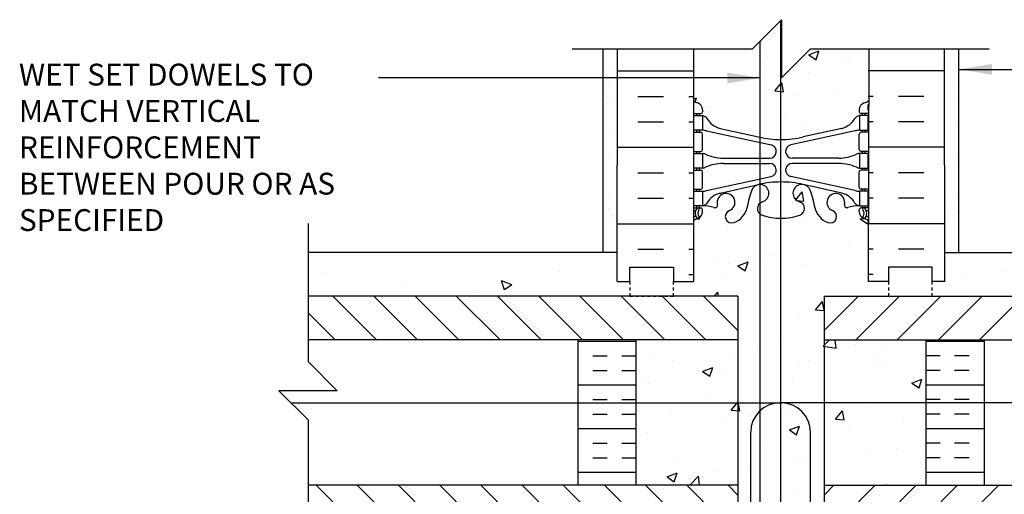
# Model space of a CAD drawing. Units: inches. Extents: x 64 to 116.4, y 188.2 to 261.
# Drawn here: x 64 to 97.8, y 244.7 to 261 of the extents above; entities that cross this region are included whole.
import ezdxf

# ---------------------------------------------------------------- set-up
doc = ezdxf.new("R2010")
doc.units = ezdxf.units.IN
doc.header["$MEASUREMENT"] = 0
doc.linetypes.add('DASHED2', pattern=[0.375, 0.25, -0.125])
for name, color, linetype in [('HATCH', 12, 'Continuous'), ('line25', 2, 'Continuous'), ('LINE3', 3, 'Continuous'), ('LINE50', 5, 'Continuous'), ('LINE9', 9, 'Continuous'), ('TEXT', 4, 'Continuous'), ('Web_Edge', 9, 'Continuous')]:
    doc.layers.add(name, color=color, linetype=linetype)
doc.styles.add('DIM', font='romans.shx', dxfattribs={"width": 0.7})
doc.styles.add('ROMANS', font='romans.shx', dxfattribs={"height": 0.75})
doc.dimstyles.new('ext_12', dxfattribs={"dimscale": 12, "dimtxt": 0.09375, "dimasz": 0.09375, "dimexe": 0.09375, "dimexo": 0.0625, "dimgap": 0.0625, "dimtad": 1, "dimdec": 1, "dimzin": 3, "dimdsep": 46, "dimlunit": 4, "dimtxsty": 'DIM', "dimcen": 0.09, "dimdle": 0.09375, "dimclrt": 4, "dimadec": 0, "dimazin": 0, "dimtfac": 1, "dimtdec": 1, "dimtmove": 2, "dimatfit": 3, "dimfxl": 1, "dimfrac": 2, "dimtolj": 1, "dimtzin": 0, "dimarcsym": 0})

msp = doc.modelspace()

# ---------------------------------------------------------------- hatches: boundary and pattern name
at = {"layer": 'HATCH'}
h = msp.add_hatch(dxfattribs=at)
h.set_pattern_fill('AR-CONC', color=256, scale=0.5)
h.set_pattern_definition([(50, (0, 0), (3.5863, -0.31376), [0.375, -4.125]), (355, (0, 0), (-0.693757, 3.76096), [0.3, -3.3]), (100.4514, (0.299, -0.026), (2.892544, 3.4472), [0.3187, -3.50571]), (46.1842, (0, 1), (5.33621, -0.827596), [0.5625, -6.1875]), (96.6356, (0.4447, 0.931), (4.67331, 4.87059), [0.47805, -5.25857]), (351.1842, (0, 1), (4.67331, 4.87059), [0.45, -4.95]), (21, (0.5, 0.75), (2.984535, -2.013094), [0.375, -4.125]), (326, (0.5, 0.75), (1.216577, 3.62575), [0.3, -3.3]), (71.4514, (0.7487, 0.5822), (4.20111, 1.612656), [0.3187, -3.50571]), (37.5, (0, 0), (0.060799, 1.664469), [0, -3.26, 0, -3.35, 0, -3.3125]), (7.5, (0, 0), (1.315348, 1.972059), [0, -1.91, 0, -3.185, 0, -1.2625]), (327.5, (-1.115, 0), (2.669112, -0.1127744), [0, -1.25, 0, -3.9, 0, -5.175]), (317.5, (-1.615, 0), (2.91593, 0.500525), [0, -1.625, 0, -2.59, 0, -3.675])])
h.paths.add_polyline_path([(92.981, 258.141, 0.089996), (93.136, 258.23), (93.14, 260.004), (91.145, 260.004), (90.145, 259.004), (90.145, 261.004), (89.145, 260.004), (87.125, 260.004), (87.125, 258.22, 0.082415), (87.268, 258.141, -0.317837), (87.435, 257.905), (87.435, 257.838, -0.414214), (87.372, 257.775), (87.325, 257.775), (87.325, 257.705), (87.43, 257.705, -0.188973), (87.586, 257.61, 0.196323), (88.035, 257.264), (89.357, 256.974, 0.057795), (90.125, 256.885, 0.057795), (90.893, 256.974), (92.215, 257.264, 0.196323), (92.664, 257.61, -0.188973), (92.82, 257.705), (92.925, 257.705), (92.925, 257.775), (92.877, 257.775, -0.414214), (92.815, 257.838), (92.815, 257.905, -0.317837)])
h.paths.add_polyline_path([(91.604, 251.501), (93.812, 251.501), (93.812, 252.001), (93.125, 252.001), (93.129, 254.087, 0.066908), (93.015, 254.156), (92.925, 254.156), (92.925, 254.198, -0.249069), (92.815, 254.405), (92.815, 254.473, -0.414214), (92.877, 254.535), (92.925, 254.535), (92.925, 254.605), (92.82, 254.605, 0.10046), (92.426, 254.548, -0.601435), (92.306, 254.653, 2.182095), (91.896, 254.44, -1), (91.733, 254.032, -0.24438), (91.285, 254.552, 0.053157), (91.119, 255.166, 0.223253), (90.918, 255.331), (90.899, 255.336, 0.955472), (90.76, 254.742, -0.735593), (90.773, 254.284, -0.082755), (90.125, 254.176, -0.082755), (89.476, 254.284, -0.735593), (89.489, 254.742, 0.955472), (89.351, 255.336), (89.331, 255.331, 0.223253), (89.131, 255.166, 0.053157), (88.965, 254.552, -0.24438), (88.516, 254.032, -1), (88.353, 254.44, 2.182095), (87.943, 254.653, -0.601435), (87.823, 254.548, 0.10046), (87.43, 254.605), (87.325, 254.605), (87.325, 254.535), (87.372, 254.535, -0.414214), (87.435, 254.473), (87.435, 254.405, -0.249069), (87.325, 254.198), (87.325, 254.156), (87.235, 254.156, 0.064398), (87.125, 254.09), (87.125, 252.001), (86.437, 252.001), (86.437, 251.501), (88.645, 251.501), (88.645, 248.501), (88.645, 243.501), (88.645, 243.251, -0.409481), (88.906, 243.251, -0.520567), (89.111, 243.251, -0.520567), (89.298, 243.251, -0.520567), (89.521, 243.251, -0.520567), (89.814, 243.251, -0.520567), (90.054, 243.251, -0.520567), (90.379, 243.251, -0.520567), (90.618, 243.251, -0.520567), (90.852, 243.251, -0.520567), (91.137, 243.251, -0.520567), (91.382, 243.251, -0.520567), (91.604, 243.251), (91.604, 243.501), (91.604, 248.501)])
h.paths.add_polyline_path([(88.645, 248.501), (88.645, 250.001), (85.145, 250.001), (85.145, 245.001), (88.645, 245.001)])
h.paths.add_polyline_path([(95.104, 250.001), (91.604, 250.001), (91.604, 248.501), (91.604, 245.001), (95.104, 245.001)])
h.paths.add_polyline_path([(92.759, 242.626), (93.125, 242.626), (93.125, 243.251), (91.604, 243.251, 0.520567), (91.382, 243.251, 0.520567), (91.137, 243.251, 0.520567), (90.852, 243.251, 0.520567), (90.618, 243.251, 0.520567), (90.379, 243.251, 0.520567), (90.054, 243.251, 0.520567), (89.814, 243.251, 0.520567), (89.521, 243.251, 0.520567), (89.298, 243.251, 0.520567), (89.111, 243.251, 0.520567), (88.906, 243.251, 0.409481), (88.645, 243.251), (87.125, 243.251), (87.125, 242.626), (87.49, 242.626), (87.49, 241.842), (87.625, 241.842), (87.625, 241.548, 0.291097), (87.913, 241.095), (89.171, 240.506, 0.109869), (90.125, 240.294, 0.109869), (91.078, 240.506), (92.337, 241.095, 0.291097), (92.625, 241.548), (92.625, 241.751), (92.759, 241.751)])
h.paths.add_polyline_path([(89.621, 240.153, -0.053094), (89.171, 240.308), (88.159, 240.781, 0.549071), (87.625, 240.442), (87.625, 239.915, 0.414214), (88.25, 239.29), (89.635, 239.29, 0.413582), (90.01, 239.664, 0.350119)])
h.paths.add_polyline_path([(90.01, 238.736, 0.413582), (89.635, 239.11), (88.25, 239.11, 0.414214), (87.625, 238.485), (87.625, 237.958, 0.549071), (88.159, 237.619), (89.171, 238.093, -0.053094), (89.621, 238.248, 0.350119)])
h.paths.add_polyline_path([(92, 239.11), (90.615, 239.11, 0.413582), (90.24, 238.736, 0.350119), (90.628, 238.248, -0.053094), (91.078, 238.093), (92.091, 237.619, 0.549071), (92.625, 237.958), (92.625, 238.485, 0.414214)])
h.paths.add_polyline_path([(92.625, 240.442, 0.549071), (92.091, 240.781), (91.078, 240.308, -0.053094), (90.628, 240.153, 0.350119), (90.24, 239.664, 0.413582), (90.615, 239.29), (92, 239.29, 0.414214), (92.625, 239.915)])
h.paths.add_polyline_path([(92.625, 236.245, 0.258958), (92.366, 236.712, -0.31131), (92.309, 236.842, 2.127293), (91.896, 236.618, -1), (91.733, 236.209, -0.325306), (91.266, 236.952, 0.10488), (91.094, 237.763, 1.422913), (90.76, 237.296, -0.735593), (90.773, 236.838, -0.082755), (90.125, 236.73, -0.082755), (89.476, 236.838, -0.735593), (89.489, 237.296, 1.422913), (89.155, 237.763, 0.10488), (88.983, 236.952, -0.325306), (88.516, 236.209, -1), (88.353, 236.618, 2.127293), (87.94, 236.842, -0.31131), (87.884, 236.712, 0.258958), (87.625, 236.245), (87.625, 234.73), (87.525, 234.73), (87.525, 234.7, -0.414214), (87.475, 234.65), (87.349, 234.65), (87.3, 234.5, -0.6), (87.2, 234.5), (87.125, 234.73), (87.125, 234.001), (87.125, 231.912, 0.064398), (87.235, 231.846), (87.325, 231.846), (87.325, 231.805, -0.249069), (87.435, 231.598), (87.435, 231.53, -0.414214), (87.372, 231.468), (87.325, 231.468), (87.325, 231.398), (87.43, 231.398, 0.10046), (87.823, 231.455, -0.601435), (87.943, 231.35, 2.182095), (88.353, 231.563, -1), (88.516, 231.971, -0.24438), (88.965, 231.451, 0.053157), (89.131, 230.836, 0.223253), (89.331, 230.672), (89.351, 230.667, 0.955472), (89.489, 231.261, -0.735593), (89.476, 231.719, -0.082755), (90.125, 231.827, -0.082755), (90.773, 231.719, -0.735593), (90.76, 231.261, 0.955472), (90.899, 230.667), (90.918, 230.672, 0.223253), (91.119, 230.836, 0.053157), (91.285, 231.451, -0.24438), (91.733, 231.971, -1), (91.896, 231.563, 2.182095), (92.306, 231.35, -0.601435), (92.426, 231.455, 0.10046), (92.82, 231.398), (92.925, 231.398), (92.925, 231.468), (92.877, 231.468, -0.414214), (92.815, 231.53), (92.815, 231.598, -0.249069), (92.925, 231.805), (92.925, 231.846), (93.015, 231.846, 0.064398), (93.125, 231.912), (93.125, 234.73), (93.05, 234.5, -0.6), (92.95, 234.5), (92.901, 234.65), (92.775, 234.65, -0.414214), (92.725, 234.7), (92.725, 234.73), (92.625, 234.73)])
h.paths.add_polyline_path([(93.125, 227.783, 0.082415), (92.981, 227.862, -0.317837), (92.815, 228.098), (92.815, 228.165, -0.414214), (92.877, 228.228), (92.925, 228.228), (92.925, 228.298), (92.82, 228.298, -0.188973), (92.664, 228.392, 0.196323), (92.215, 228.739), (90.893, 229.029, 0.057795), (90.125, 229.118, 0.057795), (89.357, 229.029), (88.035, 228.739, 0.196323), (87.586, 228.392, -0.188973), (87.43, 228.298), (87.325, 228.298), (87.325, 228.228), (87.372, 228.228, -0.414214), (87.435, 228.165), (87.435, 228.098, -0.317837), (87.268, 227.862, 0.082415), (87.125, 227.783), (87.125, 222.22, 0.082415), (87.268, 222.141, -0.317837), (87.435, 221.905), (87.435, 221.838, -0.414214), (87.372, 221.775), (87.325, 221.775), (87.325, 221.705), (87.43, 221.705, -0.188973), (87.586, 221.61, 0.196323), (88.035, 221.264), (89.357, 220.974, 0.057795), (90.125, 220.885, 0.057795), (90.893, 220.974), (92.215, 221.264, 0.196323), (92.664, 221.61, -0.188973), (92.82, 221.705), (92.925, 221.705), (92.925, 221.775), (92.877, 221.775, -0.414214), (92.815, 221.838), (92.815, 221.905, -0.317837), (92.981, 222.141, 0.082415), (93.125, 222.22)])
h.paths.add_polyline_path([(91.125, 218.004), (91.815, 218.016, -0.095425), (91.733, 218.032, -0.24438), (91.285, 218.552, 0.053157), (91.119, 219.166, 0.223253), (90.918, 219.331), (90.899, 219.336, 0.955472), (90.76, 218.742, -0.735593), (90.773, 218.284, -0.082755), (90.125, 218.176), (90.125, 218.004), (90.125, 217.004)])
h.paths.add_polyline_path([(92.925, 218.198, -0.249069), (92.815, 218.405), (92.815, 218.473, -0.414214), (92.877, 218.535), (92.925, 218.535), (92.925, 218.605), (92.82, 218.605, 0.10046), (92.426, 218.548, -0.601435), (92.306, 218.653, 2.182095), (91.896, 218.44, -0.825776), (91.815, 218.016), (93.125, 218.013), (93.125, 218.09, 0.064398), (93.015, 218.156), (92.925, 218.156)])
h.paths.add_polyline_path([(88.353, 218.44, 2.182095), (87.943, 218.653, -0.601435), (87.823, 218.548, 0.10046), (87.43, 218.605), (87.325, 218.605), (87.325, 218.535), (87.372, 218.535, -0.414214), (87.435, 218.473), (87.435, 218.405, -0.249069), (87.325, 218.198), (87.325, 218.156), (87.235, 218.156, 0.064398), (87.125, 218.09), (87.125, 218.004), (88.435, 218.016, -0.825776)])
h.paths.add_polyline_path([(89.428, 218.307, -0.652503), (89.489, 218.742, 0.955472), (89.351, 219.336), (89.331, 219.331, 0.223253), (89.131, 219.166, 0.053157), (88.965, 218.552, -0.24438), (88.516, 218.032, -0.095425), (88.435, 218.016), (89.125, 218.004)])
h = msp.add_hatch(dxfattribs=at)
h.set_pattern_fill('AR-SAND', color=256, scale=0.5, style=0)
h.set_pattern_definition([(142.5, (191.32336, 88.0742), (0.0314967, 0.963412), [0, -0.76, 0, -0.85, 0, -0.8125]), (172.5, (191.3234, 88.0742), (-0.884888, 1.411073), [0, -0.41, 0, -0.685, 0, -0.2625]), (212.5, (191.93836, 88.0742), (-1.557071, 0.0028295), [0, -0.25, 0, -0.9, 0, -1.175]), (222.5, (191.9384, 88.0742), (-1.503063, 0.438838), [0, -0.125, 0, -0.59, 0, -0.675])])
h.paths.add_polyline_path([(84.52, 253.001), (84.02, 253.001), (84.02, 260.004), (84.506, 260.004)])
h = msp.add_hatch(dxfattribs=at)
h.set_pattern_fill('AR-SAND', color=256, scale=0.5, style=0)
h.set_pattern_definition([(37.5, (-11.074, 88.0742), (-0.0314967, 0.963412), [0, -0.76, 0, -0.85, 0, -0.8125]), (7.5, (-11.074, 88.0742), (0.884888, 1.411073), [0, -0.41, 0, -0.685, 0, -0.2625]), (327.5, (-11.689, 88.0742), (1.557071, 0.0028295), [0, -0.25, 0, -0.9, 0, -1.175]), (317.5, (-11.689, 88.0742), (1.503063, 0.438838), [0, -0.125, 0, -0.59, 0, -0.675])])
h.paths.add_polyline_path([(95.729, 253.001), (96.229, 253.001), (96.229, 260.004), (95.743, 260.004)])
h = msp.add_hatch(dxfattribs=at)
h.set_pattern_fill('AR-CONC', color=256, scale=0.5, style=0)
h.set_pattern_definition([(130, (180.2493, 11.026), (-3.5863, -0.31376), [0.375, -4.125]), (185, (180.2493, 11.026), (0.693757, 3.76096), [0.3, -3.3]), (79.5486, (179.9505, 11), (-2.892547, 3.447198), [0.3187, -3.50571]), (133.8158, (180.2493, 12.026), (-5.336205, -0.827595), [0.5625, -6.1875]), (83.3644, (179.8046, 11.957), (-4.67331, 4.87059), [0.47805, -5.25856]), (188.8158, (180.2493, 12.026), (-4.67331, 4.87059), [0.45, -4.95]), (159, (179.7493, 11.776), (-2.984535, -2.013094), [0.375, -4.125]), (214, (179.7493, 11.776), (-1.216577, 3.62575), [0.3, -3.3]), (108.5486, (179.5006, 11.6083), (-4.201113, 1.612652), [0.3187, -3.50571]), (142.5, (180.2493, 11.026), (-0.060799, 1.664469), [0, -3.26, 0, -3.35, 0, -3.3125]), (172.5, (180.2493, 11.026), (-1.315348, 1.972059), [0, -1.91, 0, -3.185, 0, -1.2625]), (212.5, (181.3643, 11.026), (-2.669112, -0.1127744), [0, -1.25, 0, -3.9, 0, -5.175]), (222.5, (181.8643, 11.026), (-2.91593, 0.500525), [0, -1.625, 0, -2.59, 0, -3.675])])
h.paths.add_polyline_path([(84.5, 252.501), (84.5, 251.501), (73.89, 251.501), (73.89, 252.501)])
h = msp.add_hatch(dxfattribs=at)
h.set_pattern_fill('AR-CONC', color=256, scale=0.5, style=0)
h.set_pattern_definition([(50, (1e-14, 11.026), (3.5863, -0.31376), [0.375, -4.125]), (355, (1e-14, 11.026), (-0.693757, 3.76096), [0.3, -3.3]), (100.4514, (0.299, 11), (2.892547, 3.447198), [0.3187, -3.50571]), (46.1842, (1e-14, 12.026), (5.336205, -0.827595), [0.5625, -6.1875]), (96.6356, (0.4447, 11.957), (4.67331, 4.87059), [0.47805, -5.25856]), (351.1842, (1e-14, 12.026), (4.67331, 4.87059), [0.45, -4.95]), (21, (0.5, 11.776), (2.984535, -2.013094), [0.375, -4.125]), (326, (0.5, 11.776), (1.216577, 3.62575), [0.3, -3.3]), (71.4514, (0.7487, 11.6083), (4.201113, 1.612652), [0.3187, -3.50571]), (37.5, (1e-14, 11.026), (0.060799, 1.664469), [0, -3.26, 0, -3.35, 0, -3.3125]), (7.5, (1e-14, 11.026), (1.315348, 1.972059), [0, -1.91, 0, -3.185, 0, -1.2625]), (327.5, (-1.115, 11.026), (2.669112, -0.1127744), [0, -1.25, 0, -3.9, 0, -5.175]), (317.5, (-1.615, 11.026), (2.91593, 0.500525), [0, -1.625, 0, -2.59, 0, -3.675])])
h.paths.add_polyline_path([(95.75, 252.501), (95.75, 251.501), (106.359, 251.501), (106.359, 252.501)])
h = msp.add_hatch(dxfattribs=at)
h.set_pattern_fill('ANSI31', color=256, scale=8, style=0)
h.set_pattern_definition([(135, (81.3246, 250.568), (0.70711, 0.70711), [])])
h.paths.add_polyline_path([(88.645, 245.001), (88.645, 243.501), (73.89, 243.501), (73.89, 245.001)])
h.paths.add_polyline_path([(88.645, 251.501), (88.645, 250.001), (73.89, 250.001), (73.89, 251.501)])
h = msp.add_hatch(dxfattribs=at)
h.set_pattern_fill('ANSI31', color=256, scale=8, style=0)
h.set_pattern_definition([(45, (98.9247, 250.568), (-0.70711, 0.70711), [])])
h.paths.add_polyline_path([(91.604, 245.001), (91.604, 243.501), (106.359, 243.501), (106.359, 245.001)])
h.paths.add_polyline_path([(91.604, 251.501), (91.604, 250.001), (106.359, 250.001), (106.359, 251.501)])
h = msp.add_hatch(dxfattribs=at)
h.set_pattern_fill('INSUL', color=256, scale=4, angle=180, style=0)
h.set_pattern_definition([(7e-15, (178.662, 92.4475), (2e-16, -1.5), []), (7e-15, (178.662, 91.9475), (2e-16, -1.5), [0.5, -0.5]), (7e-15, (178.662, 91.4475), (2e-16, -1.5), [0.5, -0.5])])
h.paths.add_polyline_path([(83.145, 249.622), (85.145, 249.622), (85.145, 245.001), (83.145, 245.001)])
h.paths.add_polyline_path([(83.145, 250.001), (85.145, 250.001), (85.145, 249.622), (83.145, 249.622)])
h = msp.add_hatch(dxfattribs=at)
h.set_pattern_fill('INSUL', color=256, scale=4, angle=180, style=0)
h.set_pattern_definition([(180, (1.5873, 92.4475), (-2e-16, -1.5), []), (180, (1.5873, 91.9475), (-2e-16, -1.5), [0.5, -0.5]), (180, (1.5873, 91.4475), (-2e-16, -1.5), [0.5, -0.5])])
h.paths.add_polyline_path([(97.104, 249.622), (95.104, 249.622), (95.104, 245.001), (97.104, 245.001)])
h.paths.add_polyline_path([(97.104, 250.001), (95.104, 250.001), (95.104, 249.622), (97.104, 249.622)])

# ---------------------------------------------------------------- linework, layer by layer
for p, q in [((84.5, 259.242), (87.125, 259.242)), ((95.75, 259.242), (93.125, 259.242)), ((85.213, 258.367), (86.088, 258.367)), ((86.963, 258.367), (87.125, 258.367)), ((93.286, 258.367), (93.125, 258.367)), ((95.036, 258.367), (94.161, 258.367)), ((85.213, 257.492), (86.088, 257.492)), ((86.963, 257.492), (87.125, 257.492)), ((93.286, 257.492), (93.125, 257.492)), ((95.036, 257.492), (94.161, 257.492)), ((84.5, 256.617), (87.125, 256.617)), ((95.75, 256.617), (93.125, 256.617)), ((85.213, 255.742), (86.088, 255.742)), ((86.963, 255.742), (87.125, 255.742)), ((93.286, 255.742), (93.125, 255.742)), ((95.036, 255.742), (94.161, 255.742)), ((85.213, 254.867), (86.088, 254.867)), ((86.963, 254.867), (87.125, 254.867)), ((93.286, 254.867), (93.125, 254.867)), ((95.036, 254.867), (94.161, 254.867)), ((84.5, 253.992), (87.125, 253.992)), ((95.75, 253.992), (93.125, 253.992)), ((85.213, 253.117), (86.088, 253.117)), ((86.963, 253.117), (87.125, 253.117)), ((93.286, 253.117), (93.125, 253.117)), ((95.036, 253.117), (94.161, 253.117)), ((86.963, 252.242), (87.125, 252.242)), ((93.286, 252.242), (93.125, 252.242))]:
    msp.add_line(p, q, dxfattribs=at)
at = {"layer": 'line25'}
for p, q in [((87.125, 260.004), (87.125, 252.001)), ((93.14, 260.01), (93.125, 252.001)), ((88.645, 251.501), (73.89, 251.501)), ((84.52, 251.501), (73.89, 251.501)), ((91.604, 251.501), (106.359, 251.501)), ((95.729, 251.501), (106.359, 251.501))]:
    msp.add_line(p, q, dxfattribs=at)
for points in [[(88.645, 251.501), (88.645, 248.501), (88.645, 243.501)], [(91.604, 251.501), (91.604, 248.501), (91.604, 243.501)]]:
    msp.add_lwpolyline(points, dxfattribs=at)
at = {"layer": 'LINE3'}
for p, q in [((90.104, 260.963), (90.104, 243.301)), ((89.409, 222.982), (89.409, 260.268)), ((73.312, 247.83), (90.139, 247.83)), ((106.938, 247.83), (90.086, 247.83)), ((89.086, 233.764), (89.086, 246.83)), ((91.139, 233.764), (91.139, 246.83))]:
    msp.add_line(p, q, dxfattribs=at)
for centre, start, end in [((90.086, 246.83), 90, 180), ((90.139, 246.83), 0, 90)]:
    msp.add_arc(centre, 1, start, end, dxfattribs=at)
at = {"layer": 'LINE50'}
for p, q in [((84.5, 252.001), (84.509, 260.018)), ((95.75, 252.001), (95.743, 260.004))]:
    msp.add_line(p, q, dxfattribs=at)
for points in [[(84.5, 252.001), (84.937, 252.001), (84.937, 252.501), (86.437, 252.501), (86.437, 252.001), (87.125, 252.001)], [(95.75, 252.001), (95.312, 252.001), (95.312, 252.501), (93.812, 252.501), (93.812, 252.001), (93.125, 252.001)]]:
    msp.add_lwpolyline(points, dxfattribs=at)
at = {"layer": 'LINE9'}
for p, q in [((90.145, 261.004), (89.145, 260.004)), ((90.145, 261.004), (90.145, 259.004)), ((82.955, 260.004), (89.145, 260.004)), ((84.02, 253.001), (84.02, 260.004)), ((90.145, 259.004), (91.145, 260.004)), ((91.145, 260.004), (97.27, 260.004)), ((96.229, 253.001), (96.229, 260.004)), ((84.501, 253.001), (73.89, 253.001)), ((95.749, 253.001), (106.359, 253.001)), ((88.645, 250.001), (73.89, 250.001)), ((83.145, 250.001), (83.145, 245.001)), ((85.145, 250.001), (85.145, 245.001)), ((91.604, 250.001), (106.359, 250.001)), ((95.104, 250.001), (95.104, 245.001)), ((97.104, 250.001), (97.104, 245.001)), ((88.645, 245.001), (73.89, 245.001)), ((91.604, 245.001), (106.359, 245.001))]:
    msp.add_line(p, q, dxfattribs=at)
at = {"layer": 'LINE9', "linetype": 'DASHED2', "ltscale": 0.15}
msp.add_line((95.312, 252.001), (95.312, 252.001), dxfattribs=at)
at = {"layer": 'LINE9'}
msp.add_lwpolyline([(73.89, 254.001), (73.89, 249.251), (74.89, 248.251), (72.89, 248.251), (73.89, 247.251), (73.89, 242.501)], dxfattribs=at)
at = {"layer": 'LINE9', "linetype": 'DASHED2', "ltscale": 0.15}
for points in [[(84.937, 252.001), (84.937, 252.001), (84.937, 251.501), (86.437, 251.501), (86.437, 252.001), (86.437, 252.001)], [(93.812, 252.001), (93.812, 252.001), (93.812, 251.501), (95.312, 251.501), (95.312, 252.001), (95.312, 252.001)]]:
    msp.add_lwpolyline(points, dxfattribs=at)
at = {"layer": 'Web_Edge'}
for p, q in [((87.135, 257.895), (87.135, 258.081)), ((93.115, 257.895), (93.115, 258.081)), ((87.125, 257.775), (87.372, 257.775)), ((87.235, 257.705), (87.235, 257.775)), ((87.325, 257.705), (87.325, 257.775)), ((87.435, 257.905), (87.435, 257.838)), ((92.815, 257.905), (92.815, 257.838)), ((93.125, 257.775), (92.877, 257.775)), ((92.925, 257.705), (92.925, 257.775)), ((93.015, 257.705), (93.015, 257.775)), ((87.125, 257.135), (87.372, 257.135)), ((87.235, 257.135), (87.235, 257.205)), ((87.325, 257.135), (87.325, 257.205)), ((87.435, 256.538), (87.435, 257.073)), ((87.574, 257.181), (89.785, 256.7)), ((88.035, 257.264), (89.357, 256.974)), ((92.676, 257.181), (90.464, 256.7)), ((92.215, 257.264), (90.893, 256.974)), ((92.815, 256.538), (92.815, 257.073)), ((93.125, 257.135), (92.877, 257.135)), ((92.925, 257.135), (92.925, 257.205)), ((93.015, 257.135), (93.015, 257.205)), ((87.125, 256.475), (87.372, 256.475)), ((87.235, 256.405), (87.235, 256.475)), ((87.325, 256.405), (87.325, 256.475)), ((93.125, 256.475), (92.877, 256.475)), ((92.925, 256.405), (92.925, 256.475)), ((93.015, 256.405), (93.015, 256.475)), ((88.139, 256.245), (89.736, 256.245)), ((88.139, 256.065), (89.736, 256.065)), ((92.11, 256.245), (90.514, 256.245)), ((92.11, 256.065), (90.514, 256.065)), ((87.125, 255.835), (87.372, 255.835)), ((87.235, 255.835), (87.235, 255.905)), ((87.325, 255.835), (87.325, 255.905)), ((87.435, 255.238), (87.435, 255.773)), ((87.574, 255.129), (89.785, 255.611)), ((92.676, 255.129), (90.464, 255.611)), ((92.815, 255.238), (92.815, 255.773)), ((93.125, 255.835), (92.877, 255.835)), ((92.925, 255.835), (92.925, 255.905)), ((93.015, 255.835), (93.015, 255.905)), ((88.035, 255.046), (89.357, 255.337)), ((92.215, 255.046), (90.893, 255.337)), ((87.125, 255.175), (87.372, 255.175)), ((87.235, 255.105), (87.235, 255.175)), ((87.325, 255.105), (87.325, 255.175)), ((93.125, 255.175), (92.877, 255.175)), ((92.925, 255.105), (92.925, 255.175)), ((93.015, 255.105), (93.015, 255.175)), ((87.235, 254.535), (87.235, 254.605)), ((87.325, 254.535), (87.325, 254.605)), ((92.925, 254.535), (92.925, 254.605)), ((93.015, 254.535), (93.015, 254.605)), ((87.125, 254.535), (87.372, 254.535)), ((87.125, 254.435), (87.167, 254.435)), ((87.435, 254.405), (87.435, 254.473)), ((92.815, 254.405), (92.815, 254.473)), ((93.125, 254.535), (92.877, 254.535)), ((93.125, 254.435), (93.083, 254.435)), ((87.235, 254.156), (87.325, 254.156)), ((87.325, 254.156), (87.325, 254.198)), ((92.925, 254.156), (92.925, 254.198)), ((93.015, 254.156), (92.925, 254.156))]:
    msp.add_line(p, q, dxfattribs=at)
for points in [[(87.13, 257.705), (87.43, 257.705), (87.43, 257.205), (87.13, 257.205)], [(93.12, 257.705), (92.82, 257.705), (92.82, 257.205), (93.12, 257.205)], [(87.13, 256.405), (87.43, 256.405), (87.43, 255.905), (87.13, 255.905)], [(93.12, 256.405), (92.82, 256.405), (92.82, 255.905), (93.12, 255.905)], [(87.13, 255.105), (87.43, 255.105), (87.43, 254.605), (87.13, 254.605)], [(93.12, 255.105), (92.82, 255.105), (92.82, 254.605), (93.12, 254.605)]]:
    msp.add_lwpolyline(points, close=True, dxfattribs=at)
for centre, radius, start, end in [((87.435, 258.612), 0.5, 231.6833, 250.5288), ((87.435, 258.612), 0.6, 238.8907, 238.927), ((87.115, 258.081), 0.02, 360, 58.927), ((87.185, 257.905), 0.25, 0, 70.5288), ((93.065, 257.905), 0.25, 109.4712, 180), ((92.815, 258.612), 0.5, 289.4712, 308.3167), ((93.135, 258.081), 0.02, 121.073, 180), ((92.815, 258.612), 0.6, 301.073, 301.1093), ((87.115, 257.895), 0.02, 299.988, 360), ((87.372, 257.838), 0.0625, 270, 0), ((87.387, 257.459), 0.25, 37.2777, 80.0823), ((92.863, 257.459), 0.25, 99.9177, 142.7223), ((92.877, 257.838), 0.0625, 180, 270), ((93.135, 257.895), 0.02, 180, 240.012), ((88.234, 257.987), 0.75, 210.155, 254.5838), ((92.015, 257.987), 0.75, 285.4162, 329.845), ((87.372, 257.073), 0.0625, 0, 90), ((87.339, 256.209), 1, 76.4291, 84.7991), ((90.125, 260.241), 3.356, 256.7692, 270), ((90.125, 260.241), 3.356, 270, 283.2308), ((92.91, 256.209), 1, 95.2009, 103.5709), ((92.877, 257.073), 0.0625, 90, 180), ((89.736, 256.475), 0.23, 270, 77.6055), ((90.514, 256.475), 0.23, 102.3945, 270), ((87.372, 256.538), 0.0625, 270, 0), ((87.426, 256.187), 0.219, 60.4937, 88.92), ((87.426, 256.187), 0.219, 60.4937, 88.92), ((88.17, 257.845), 1.6, 246.5673, 268.9203), ((88.17, 257.845), 1.6, 246.5673, 268.9203), ((92.08, 257.845), 1.6, 271.0797, 293.4327), ((92.08, 257.845), 1.6, 271.0797, 293.4327), ((92.824, 256.187), 0.219, 91.08, 119.5063), ((92.824, 256.187), 0.219, 91.08, 119.5063), ((92.877, 256.538), 0.0625, 180, 270), ((87.426, 256.124), 0.219, 271.08, 299.5063), ((88.17, 254.465), 1.6, 91.0797, 113.4327), ((89.736, 255.835), 0.23, 282.3945, 90), ((90.514, 255.835), 0.23, 90, 257.6055), ((92.08, 254.465), 1.6, 66.5673, 88.9203), ((92.824, 256.124), 0.219, 240.4937, 268.92), ((87.372, 255.773), 0.0625, 0, 90), ((92.877, 255.773), 0.0625, 90, 180), ((89.406, 255.036), 0.305, 285.7253, 154.6218), ((90.125, 252.07), 3.356, 90, 103.2308), ((90.125, 252.07), 3.356, 76.7692, 90), ((90.843, 255.036), 0.305, 25.3782, 254.2747), ((87.372, 255.238), 0.0625, 270, 0), ((87.339, 256.101), 1, 275.2009, 283.5709), ((88.234, 254.323), 0.75, 105.4162, 149.845), ((88.24, 254.723), 0.305, 291.8037, 193.3205), ((91.928, 254.082), 3, 158.8016, 170.9727), ((88.322, 254.082), 3, 9.0273, 21.1984), ((92.01, 254.723), 0.305, 346.6795, 248.1963), ((92.015, 254.323), 0.75, 30.155, 74.5838), ((92.91, 256.101), 1, 256.4291, 264.7991), ((92.877, 255.238), 0.0625, 180, 270), ((87.387, 254.851), 0.25, 279.9177, 322.7223), ((87.486, 253.607), 1, 70.0933, 93.2121), ((87.855, 254.632), 0.09, 251.1349, 13.3205), ((89.554, 254.511), 0.24, 105.7253, 251.077), ((90.695, 254.511), 0.24, 288.923, 74.2747), ((92.394, 254.632), 0.09, 166.6795, 288.8651), ((92.764, 253.607), 1, 86.7879, 109.9067), ((92.863, 254.851), 0.25, 217.2777, 260.0823), ((87.435, 253.698), 0.6, 114.9252, 121.1093), ((87.167, 254.415), 0.02, 345.8459, 90), ((87.428, 254.351), 0.25, 137.5391, 219.8855), ((87.173, 254.26), 0.02, 294.9252, 19.2084), ((87.271, 254.22), 0.045, 218.552, 40.8121), ((87.277, 254.489), 0.045, 317.5391, 137.5391), ((87.428, 254.351), 0.16, 137.5391, 219.9999), ((87.185, 254.405), 0.25, 289.4712, 360), ((87.372, 254.473), 0.0625, 360, 90), ((88.435, 254.236), 0.22, 111.8037, 291.8037), ((88.24, 254.723), 0.745, 291.8037, 346.7348), ((90.125, 256.176), 2, 251.077, 270), ((90.125, 256.176), 2, 270, 288.923), ((92.01, 254.723), 0.745, 193.2652, 248.1963), ((91.815, 254.236), 0.22, 248.1963, 68.1963), ((92.877, 254.473), 0.0625, 90, 180), ((93.065, 254.405), 0.25, 180, 250.5288), ((92.972, 254.489), 0.045, 42.4609, 222.4609), ((92.979, 254.22), 0.045, 139.1879, 321.448), ((92.821, 254.351), 0.16, 320.0001, 42.4609), ((92.821, 254.351), 0.25, 320.1145, 42.4609), ((93.076, 254.26), 0.02, 160.7916, 245.0748), ((93.083, 254.415), 0.02, 90, 194.1541), ((92.815, 253.698), 0.6, 58.8907, 65.0748), ((87.435, 253.698), 0.5, 109.4712, 128.3167), ((92.815, 253.698), 0.5, 51.6833, 70.5288)]:
    msp.add_arc(centre, radius, start, end, dxfattribs=at)

# ---------------------------------------------------------------- texts
at = {"layer": 'TEXT', "insert": (63.96, 256.519), "char_height": 0.75, "width": 12.95276, "attachment_point": 4, "style": 'ROMANS'}
msp.add_mtext('WET SET DOWELS TO MATCH VERTICAL REINFORCEMENT BETWEEN POUR OR AS SPECIFIED', dxfattribs=at)

# ---------------------------------------------------------------- leaders
at = {"layer": 'TEXT'}
msp.add_leader([(96.241, 259.297), (104.153, 259.297)], dimstyle='ext_12', override={"dimgap": 0.0625, "dimtad": 0}, dxfattribs=at)
msp.add_leader([(89.409, 259), (76.301, 259)], dimstyle='ext_12', dxfattribs=at)

doc.saveas('drawing.dxf')
